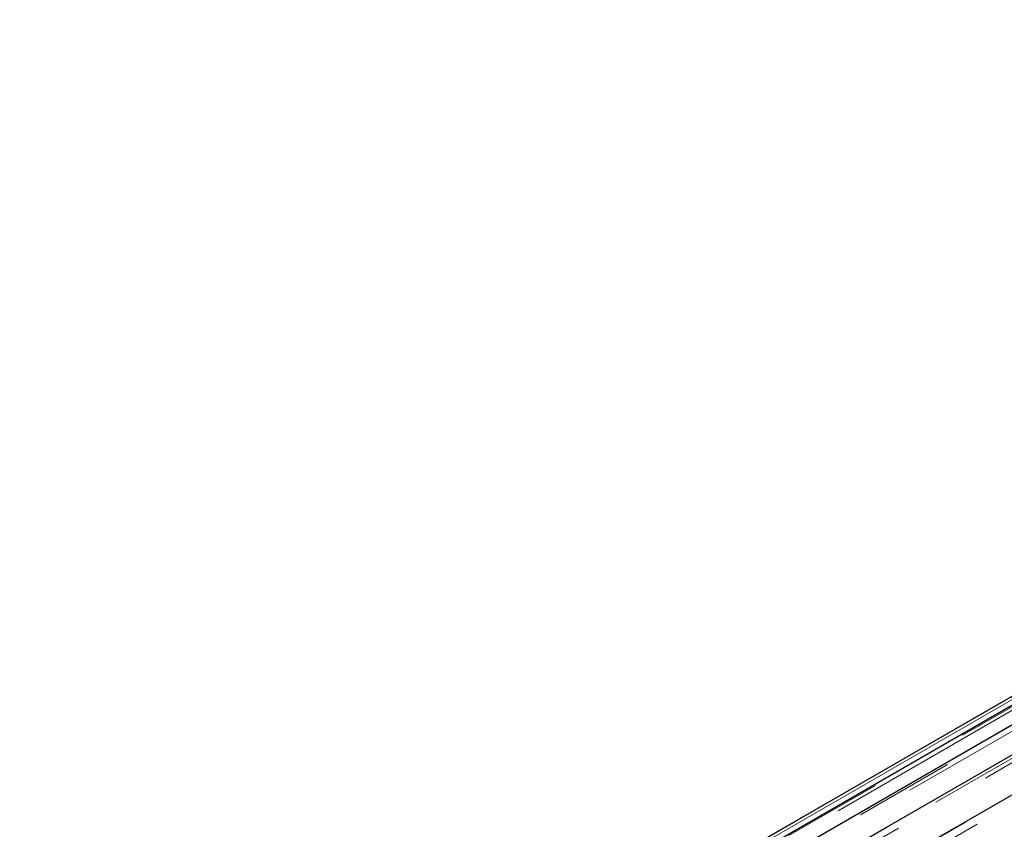
# Model space of a CAD drawing. Units: millimetres. Extents: x -39 to 583, y -237 to 253.
# Drawn here: x 461 to 473, y -43 to -33 of the extents above; entities that cross this region are included whole.
import ezdxf

# ---------------------------------------------------------------- set-up
doc = ezdxf.new("R2010")
doc.units = ezdxf.units.MM
doc.linetypes.add('PHANTOM', pattern=[12.7, 6.35, -1.27, 1.27, -1.27, 1.27, -1.27])

msp = doc.modelspace()

# ---------------------------------------------------------------- linework, layer by layer
at = {"color": 8, "linetype": 'PHANTOM', "lineweight": 18}
for p, q in [((463.539, -47.69), (489.406, -32.758)), ((490.313, -32.703), (464.446, -47.636)), ((464.535, -47.635), (490.402, -32.702)), ((490.458, -32.731), (464.591, -47.664)), ((489.321, -32.767), (463.454, -47.7)), ((489.462, -32.781), (463.595, -47.714)), ((488.37, -32.936), (462.503, -47.869)), ((462.584, -47.85), (488.452, -32.917)), ((488.507, -32.936), (462.639, -47.869)), ((487.466, -33.209), (461.599, -48.141)), ((461.676, -48.113), (487.543, -33.181)), ((487.598, -33.195), (461.73, -48.127)), ((486.614, -33.583), (460.747, -48.516)), ((460.819, -48.479), (486.686, -33.546)), ((486.739, -33.555), (460.872, -48.488))]:
    msp.add_line(p, q, dxfattribs=at)
at = {"color": 7, "linetype": 'Continuous', "lineweight": 25}
for p, q in [((490.295, -32.707), (464.428, -47.64)), ((489.307, -32.772), (463.44, -47.705)), ((488.361, -32.94), (462.494, -47.873)), ((487.461, -33.211), (461.594, -48.144)), ((486.612, -33.584), (460.745, -48.517))]:
    msp.add_line(p, q, dxfattribs=at)

doc.saveas('drawing.dxf')
